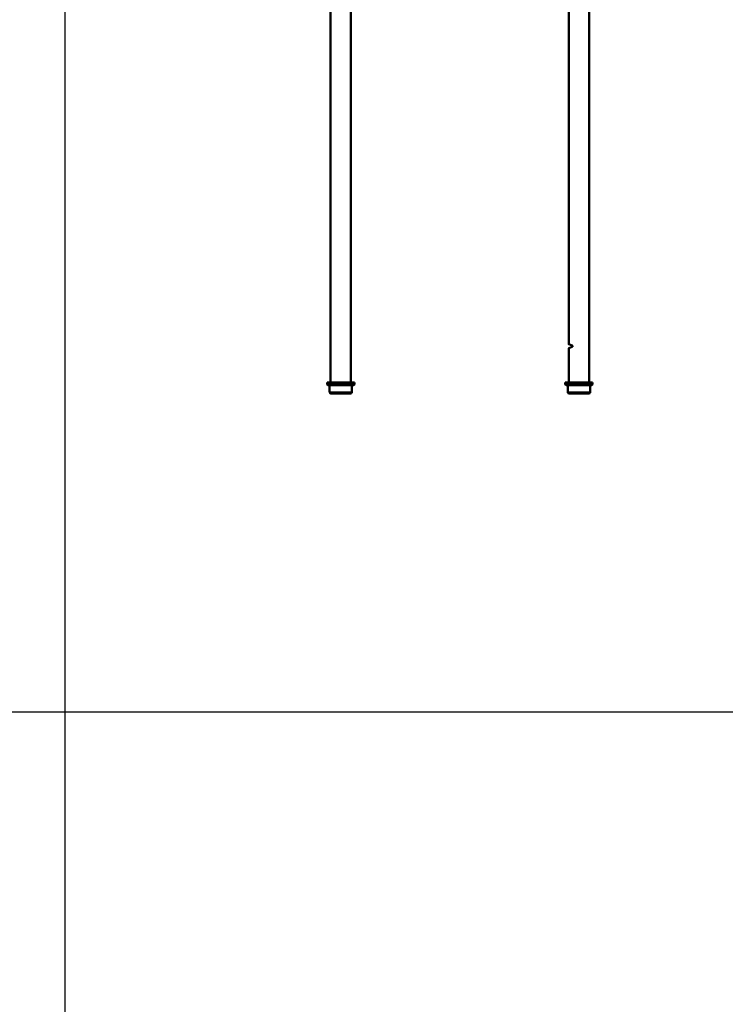
# Model space of a CAD drawing. Units: millimetres. Extents: x -3572 to -1571, y -1845 to 1756.
# Drawn here: x -2549 to -2135, y -56 to 521 of the extents above; entities that cross this region are included whole.
import ezdxf

# ---------------------------------------------------------------- set-up
doc = ezdxf.new("R2010")
doc.units = ezdxf.units.MM
doc.layers.get('0').update_dxf_attribs({"lineweight": 25})
doc.layers.add('DH_RAHMEN', color=124, linetype='Continuous')
doc.layers.add('Sichtbar (ISO)', color=7, linetype='Continuous', lineweight=50)
doc.layers.add('Sichtbar schmal (ISO)', color=3, linetype='Continuous', lineweight=35)

# ---------------------------------------------------------------- blocks, each defined once
blk = doc.blocks.new('Zahnstange740_u   (SR)')
at = {"layer": 'Sichtbar (ISO)'}
blk.add_lwpolyline([(6, -740), (6, -216), (-6, -216), (-6, -740)], close=True, dxfattribs=at)
blk = doc.blocks.new('Stopp-unten')
at = {"layer": 'Sichtbar (ISO)'}
for p, q in [((-8, 0), (-5.29, 0)), ((-8, -1.2), (-8, 0)), ((-5.29, 0), (5.29, 0)), ((5.29, 0), (8, 0)), ((8, -1.2), (8, 0)), ((-8, -1.2), (8, -1.2)), ((-7.6, -1.6), (-8, -1.2)), ((7.6, -1.6), (-7.6, -1.6)), ((-6.5, -5.8), (-6.5, -1.6)), ((6.5, -5.8), (6.5, -1.6)), ((7.6, -1.6), (8, -1.2)), ((5.7, -6.6), (-5.7, -6.6))]:
    blk.add_line(p, q, dxfattribs=at)
for centre, start, end in [((-5.7, -5.8), 180, 270), ((5.7, -5.8), 270, 0)]:
    blk.add_arc(centre, 0.8, start, end, dxfattribs=at)
at = {"layer": 'Sichtbar schmal (ISO)'}
blk.add_line((-6.5, -5.8), (6.5, -5.8), dxfattribs=at)
blk = doc.blocks.new('ZAxx-500-OT_r   (SR)')
blk.add_blockref('Zahnstange740_u   (SR)', (0, 0))
at = {"layer": 'Sichtbar (ISO)'}
blk.add_blockref('Stopp-unten', (0, -740), dxfattribs=at)
blk = doc.blocks.new('Zahnstange740_u   (SL)')
at = {"layer": 'Sichtbar (ISO)'}
blk.add_line((6, -224), (6, -224), dxfattribs=at)
blk.add_lwpolyline([(6, -242.5), (6, -717.7), (3.95, -718.45, 0.315299), (3.75, -718.73), (3.75, -718.97, 0.315299), (3.95, -719.25), (6, -720), (6, -740), (-6, -740), (-6, -242.5)], format="xyb", dxfattribs=at)
blk = doc.blocks.new('ZAxx-500-OT_r   (F)')
at = {"xscale": -1}
blk.add_blockref('Zahnstange740_u   (SL)', (6.49, 0), dxfattribs=at)
at = {"layer": 'Sichtbar (ISO)'}
blk.add_blockref('Stopp-unten', (6.49, -740), dxfattribs=at)

msp = doc.modelspace()

# ---------------------------------------------------------------- linework, layer by layer
at = {"layer": 'DH_RAHMEN'}
for p, q in [((-2522.144, -1135.702), (-2522.144, 1507.698)), ((-3240.044, 115.548), (-1805.144, 115.548))]:
    msp.add_line(p, q, dxfattribs=at)

# ---------------------------------------------------------------- block references
for name, p in [('ZAxx-500-OT_r   (SR)', (-2360.632, 1048.552)), ('ZAxx-500-OT_r   (F)', (-2227.532, 1048.552))]:
    msp.add_blockref(name, p)

doc.saveas('drawing.dxf')
